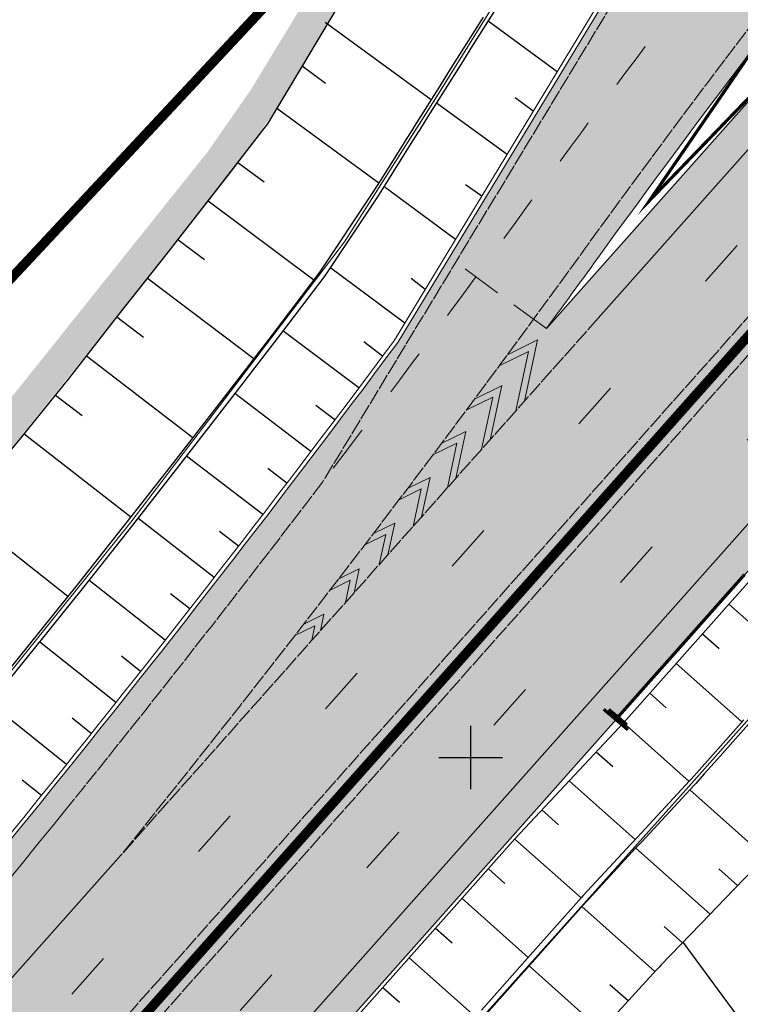
# Model space of a CAD drawing. Units: metres. Extents: x 0 to 557403, y 0 to 6585864.
# Drawn here: x 550572 to 550617, y 6580234 to 6580296 of the extents above; entities that cross this region are included whole.
import ezdxf
from ezdxf import colors
from ezdxf.entities.mleader import LeaderData, LeaderLine
from ezdxf.math import Vec2, Vec3

# ---------------------------------------------------------------- set-up
doc = ezdxf.new("R2010")
doc.units = ezdxf.units.M
for name, pattern in [('12207-GEO-1_must$0$KATASTRIPIIR', [0.02, 0.01, 0.01]), ('2014_0027_100R0200_AP$0$2014_0027_PLAAN$0$DASHED2', [9.525, 6.35, -3.175]), ('2014_0027_100R0200_AP$0$2014_0027_PLAAN$0$Tkm_911', [1, 1, 0]), ('2014_0027_100R0200_AP$0$2014_0027_PLAAN$0$Tkm_912', [6, 3, 3]), ('2014_0027_100R0200_AP$0$2014_0027_PLAAN$0$Tkm_921', [12, 3, -9]), ('2014_0027_100R0200_AP$0$2014_0027_PLAAN$0$Tkm_923', [2, 1, -1])]:
    doc.linetypes.add(name, pattern=pattern)
doc.layers.get('0').update_dxf_attribs({"lineweight": 9})
for name, color, linetype, lineweight in [('-GEODEESIA', 7, 'Continuous', 9), ('-RINGTEE RISTMIK', 7, 'Continuous', 9), ('-TEHNOVÕRGUD', 7, 'Continuous', 9), ('16003 VK$0$VK-DP tekstid', 5, 'Continuous', 9), ('2014_0027_100R0200_AP$0$PLAAN$0$_R-KATENDI-TÜÜPIDE-PIIRID', 1, '2014_0027_100R0200_AP$0$2014_0027_PLAAN$0$DASHED2', 9), ('2014_0027_100R0200_AP$0$PLAAN$0$_R-KILLUSTIK', 28, '2014_0027_100R0200_AP$0$2014_0027_PLAAN$0$TRACKS', 9), ('2014_0027_100R0200_AP$0$PLAAN$0$_R-KILLUSTIK+GEOTEXTIIL', 28, '2014_0027_100R0200_AP$0$2014_0027_PLAAN$0$BATTING', 9), ('2014_0027_100R0200_AP$0$PLAAN$0$_R-KRAAV-VOOLUSUUND', 180, '2014_0027_100R0200_AP$0$2014_0027_PLAAN$0$KRAAV_LINE', 20), ('2014_0027_100R0200_AP$0$PLAAN$0$_R-MARKEERING-911-PRITSPLASTIK', 7, '2014_0027_100R0200_AP$0$2014_0027_PLAAN$0$Tkm_911', 0), ('2014_0027_100R0200_AP$0$PLAAN$0$_R-MARKEERING-911-TERMOPLASTIK', 7, '2014_0027_100R0200_AP$0$2014_0027_PLAAN$0$Tkm_911', 0), ('2014_0027_100R0200_AP$0$PLAAN$0$_R-MARKEERING-911a-TERMOPLASTIK', 7, '2014_0027_100R0200_AP$0$2014_0027_PLAAN$0$Tkm_911a', 0), ('2014_0027_100R0200_AP$0$PLAAN$0$_R-MARKEERING-912-TERMOPLASTIK', 7, '2014_0027_100R0200_AP$0$2014_0027_PLAAN$0$Tkm_912', 0), ('2014_0027_100R0200_AP$0$PLAAN$0$_R-MARKEERING-917-TERMOPLASTIK', 7, 'Continuous', 0), ('2014_0027_100R0200_AP$0$PLAAN$0$_R-MARKEERING-921-TERMOPLASTIK', 7, '2014_0027_100R0200_AP$0$2014_0027_PLAAN$0$Tkm_921', 0), ('2014_0027_100R0200_AP$0$PLAAN$0$_R-MARKEERING-923d-TERMOPLASTIK', 7, '2014_0027_100R0200_AP$0$2014_0027_PLAAN$0$Tkm_923', 0), ('2014_0027_100R0200_AP$0$PLAAN$0$_R-PEENAR', 94, 'Continuous', 13), ('2014_0027_100R0200_AP$0$PLAAN$0$_R-PIIRE-TERMINAL', 172, '2014_0027_100R0200_AP$0$2014_0027_PLAAN$0$FENCELINE2', 20), ('DP_KR-olemasolev', 36, 'Continuous', 9)]:
    doc.layers.add(name, color=color, linetype=linetype, lineweight=lineweight)
for name, color, linetype in [('12207-GEO-1_must$0$PIIR', 7, 'Continuous'), ('12207-GEO-1_must$0$vork', 7, 'Continuous'), ('2014_0027_100R0200_AP$0$HATCH$0$_R-KATNED-ASFALT-SÕIDUTEE', 253, 'Continuous'), ('2014_0027_100R0200_AP$0$PLAAN$0$_R-BETOONPIIRE', 4, 'Continuous')]:
    doc.layers.add(name, color=color, linetype=linetype)
doc.layers.add('2014_0027_100R0200_AP$0$HATCH$0$_R-KATEND-MURU', color=7, linetype='Continuous', lineweight=9, true_color=0xa1bf36)
doc.layers.add('2014_0027_100R0200_AP$0$PLAAN$0$_R-KATTE-SERV-SÕIDUTEE', color=7, linetype='Continuous', lineweight=20, true_color=0xc63418)
doc.layers.add('2014_0027_100R0200_AP$0$NOLVAD$0$C-ROAD-CORR', color=7, linetype='Continuous', true_color=0x5ca551)
doc.styles.add('16003 VK$0$SWISL', font='swissl.ttf')
doc.styles.add('2014_0027_100R0200_AP$0$2014_0027_PLAAN$0$ROMANC', font='romanc.shx', dxfattribs={"width": 0.8})
doc.styles.add('2014_0027_100R0200_AP$0$2014_0027_PLAAN$0$Standard', font='simplex.shx')
doc.linetypes.add('2014_0027_100R0200_AP$0$2014_0027_PLAAN$0$BATTING', pattern='A,0.00254,-2.54,[134,ltypeshp.shx,S=2.54,R=0,X=-2.54,Y=0],-5.08,[134,ltypeshp.shx,S=2.54,R=180,X=2.54,Y=0],-2.54', length=10.16254)
doc.linetypes.add('2014_0027_100R0200_AP$0$2014_0027_PLAAN$0$FENCELINE2', pattern='A,0.25,-0.1,[132,ltypeshp.shx,S=0.1,R=0,X=-0.1,Y=0],-0.1,1', length=1.45)
doc.linetypes.add('2014_0027_100R0200_AP$0$2014_0027_PLAAN$0$KRAAV_LINE', pattern='A,0.5,-0.2,["~~>",2014_0027_100R0200_AP$0$2014_0027_PLAAN$0$Standard,S=0.1,R=0,X=-0.1,Y=-0.05],-0.25', length=0.95)
doc.linetypes.add('2014_0027_100R0200_AP$0$2014_0027_PLAAN$0$Tkm_911a', pattern='A,0,0.5,["I",2014_0027_100R0200_AP$0$2014_0027_PLAAN$0$ROMANC,S=0.6,R=0,X=-0.2,Y=-0.6],0,["I",2014_0027_100R0200_AP$0$2014_0027_PLAAN$0$ROMANC,S=0.6,R=0,X=-0.1,Y=-0.6],1e-09,["I",2014_0027_100R0200_AP$0$2014_0027_PLAAN$0$ROMANC,S=0.6,R=0,X=0,Y=-0.6],0.5', length=1)
doc.linetypes.add('2014_0027_100R0200_AP$0$2014_0027_PLAAN$0$TRACKS', pattern='A,3.81,[130,ltypeshp.shx,S=6.35,R=0,X=0,Y=0],3.81', length=7.62)

# ---------------------------------------------------------------- blocks, each defined once
blk = doc.blocks.new('12207-GEO-1_must$0$VKORIS')
at = {"color": 0, "linetype": 'Continuous'}
for p, q in [((0, 4), (0, -4)), ((-4, 0), (4, 0))]:
    blk.add_line(p, q, dxfattribs=at)
blk = doc.blocks.new('12207-GEO-1_must')
at = {"layer": '12207-GEO-1_must$0$PIIR', "linetype": '12207-GEO-1_must$0$KATASTRIPIIR', "ltscale": 0.5, "flags": 128}
blk.add_lwpolyline([(552026.23, 6585863.59), (552021.8, 6585830.97), (551983.5, 6585469.86), (551982.25, 6585420.37), (551984.48, 6585417.22), (552014.17, 6585375.3), (552017.38, 6585289.32), (551979.63, 6585287.53), (551993.88, 6585197.5), (552037.69, 6584922), (552114.89, 6584554.36), (552170.44, 6584259.71), (552219.62, 6583962.59), (552234.64, 6583814.18), (552240.26, 6583595.11), (552232.49, 6583431.96), (552194.53, 6583165.07), (552145.81, 6582965.38), (552040.55, 6582704.38), (552039.32, 6582701.28), (552036.69, 6582695.92), (551924.07, 6582466.29), (551905.92, 6582430.22), (551949.86, 6582430.15), (551832.72, 6582218.51), (551802.47, 6582163.87), (551773.42, 6582111.38), (551741.16, 6582053.09), (551701.29, 6581981.06), (551682.59, 6581947.28), (551675.83, 6581933.57), (551388.88, 6581450.97), (551357.98, 6581299.09), (551298.4, 6581182.34), (551297.52, 6581180.63), (551296.65, 6581178.92), (551175.49, 6580971.52), (551055.66, 6580810.91), (550670.66, 6580386.72), (550648.97, 6580363.5), (550515.97, 6580221.14), (550555.72, 6580180.42), (550515.63, 6580135.46), (550656.1, 6580233.27), (550694.23, 6580265.09), (550711.19, 6580273.31), (550745.99, 6580322.06), (550902.19, 6580555.94), (551114.35, 6580800.87), (551150.11, 6580845.77), (551193.64, 6580899.73), (551323.17, 6581094.62), (551325.92, 6581098.88), (551402.81, 6581250.14), (551404.54, 6581253.18), (551546.49, 6581532.81), (551647.5, 6581732.7), (551737.99, 6581911.77), (551732, 6581915.93), (551744.02, 6581935.75), (551980.41, 6582406.67), (551973.76, 6582413.28), (551983.41, 6582412.77), (552010.39, 6582467.12), (552001.54, 6582465.83), (552015.18, 6582494.18), (552063.2, 6582591.55), (552094.08, 6582663.81), (552117.48, 6582722.33), (552139.86, 6582778.31), (552169.92, 6582871.77), (552199.3, 6582965.08), (552230.63, 6583071.14), (552246.7, 6583137.57), (552251.37, 6583175.96), (552270.52, 6583277.24), (552279.14, 6583327.8), (552287.99, 6583433.04), (552293.85, 6583506.99), (552294.73, 6583561.88), (552296.5, 6583691.38), (552295.94, 6583701.15), (552291.64, 6583776.54), (552289.82, 6583808.44), (552281.42, 6583906.58), (552279.64, 6583937.13), (552276.42, 6583966.92), (552266.91, 6584029.01), (552255.93, 6584094.31), (552221.48, 6584268.9), (552168.19, 6584551.48), (552115.05, 6584847.87), (552111.57, 6584867.68), (552090.9, 6584989.19), (552061.86, 6585166.39), (552052.48, 6585271.1), (552054.85, 6585438.94), (552085.7, 6585766.6), (552089.07, 6585790.14), (552066.22, 6585815.94), (552061.72, 6585828.86), (552026.23, 6585863.59)], close=True, dxfattribs=at)
blk.add_lwpolyline([(552026.23, 6585863.59), (552021.8, 6585830.97), (551983.5, 6585469.86), (551982.25, 6585420.37), (551984.48, 6585417.22), (552014.17, 6585375.3), (552017.38, 6585289.32), (551979.63, 6585287.53), (551993.88, 6585197.5), (552037.69, 6584922), (552114.89, 6584554.36), (552170.44, 6584259.71), (552219.62, 6583962.59), (552234.64, 6583814.18), (552240.26, 6583595.11), (552232.49, 6583431.96), (552194.53, 6583165.07), (552145.81, 6582965.38), (552040.55, 6582704.38), (552039.32, 6582701.28), (552036.69, 6582695.92), (551924.07, 6582466.29), (551905.92, 6582430.22), (551949.86, 6582430.15), (551832.72, 6582218.51), (551802.47, 6582163.87), (551773.42, 6582111.38), (551741.16, 6582053.09), (551701.29, 6581981.06), (551682.59, 6581947.28), (551675.83, 6581933.57), (551388.88, 6581450.97), (551357.98, 6581299.09), (551298.4, 6581182.34), (551297.52, 6581180.63), (551296.65, 6581178.92), (551175.49, 6580971.52), (551055.66, 6580810.91), (550670.66, 6580386.72), (550648.97, 6580363.5), (550515.97, 6580221.14), (550555.72, 6580180.42), (550515.63, 6580135.46), (550656.1, 6580233.27), (550694.23, 6580265.09), (550711.19, 6580273.31), (550745.99, 6580322.06), (550902.19, 6580555.94), (551114.35, 6580800.87), (551150.11, 6580845.77), (551193.64, 6580899.73), (551323.17, 6581094.62), (551325.92, 6581098.88), (551402.81, 6581250.14), (551404.54, 6581253.18), (551546.49, 6581532.81), (551647.5, 6581732.7), (551737.99, 6581911.77), (551732, 6581915.93), (551744.02, 6581935.75), (551980.41, 6582406.67), (551973.76, 6582413.28), (551983.41, 6582412.77), (552010.39, 6582467.12), (552001.54, 6582465.83), (552015.18, 6582494.18), (552063.2, 6582591.55), (552094.08, 6582663.81), (552117.48, 6582722.33), (552139.86, 6582778.31), (552169.92, 6582871.77), (552199.3, 6582965.08), (552230.63, 6583071.14), (552246.7, 6583137.57), (552251.37, 6583175.96), (552270.52, 6583277.24), (552279.14, 6583327.8), (552287.99, 6583433.04), (552293.85, 6583506.99), (552294.73, 6583561.88), (552296.5, 6583691.38), (552295.94, 6583701.15), (552291.64, 6583776.54), (552289.82, 6583808.44), (552281.42, 6583906.58), (552279.64, 6583937.13), (552276.42, 6583966.92), (552266.91, 6584029.01), (552255.93, 6584094.31), (552221.48, 6584268.9), (552168.19, 6584551.48), (552115.05, 6584847.87), (552111.57, 6584867.68), (552090.9, 6584989.19), (552061.86, 6585166.39), (552052.48, 6585271.1), (552054.85, 6585438.94), (552085.7, 6585766.6), (552089.07, 6585790.14), (552066.22, 6585815.94), (552061.72, 6585828.86), (552026.23, 6585863.59)], close=True, dxfattribs=at)
at = {"layer": '12207-GEO-1_must$0$vork', "ltscale": 0.5, "xscale": 0.5, "yscale": 0.5, "zscale": 0.5}
blk.add_blockref('12207-GEO-1_must$0$VKORIS', (550600, 6580250), dxfattribs=at)
blk = doc.blocks.new('2014_0027_100R0200_AP$0$2014_0027_PLAAN$0$_ppo')
at = {"linetype": 'Continuous', "lineweight": 30, "const_width": 0.2, "flags": 128}
for points in [[(-1, 0.2), (1, 0.2)], [(-0.75, 0), (0.75, 0)]]:
    blk.add_lwpolyline(points, dxfattribs=at)
blk = doc.blocks.new('2014_0027_100R0200_AP')
at = {"layer": '2014_0027_100R0200_AP$0$HATCH$0$_R-KATEND-MURU'}
h = blk.add_hatch(dxfattribs=at)
h.set_pattern_fill('ANSI36', color=256, scale=0.2, angle=315, style=0)
h.set_pattern_definition([(0, (1.1544, 1.34294), (1.11125, 0.635), [1.5875, -0.3175, 0, -0.3175])])
h.paths.add_polyline_path([(550599.99, 6580312.259), (550597.215, 6580306.516), (550592.217, 6580298.187), (550587.802, 6580290.83), (550585.008, 6580286.829), (550569.017, 6580266.84), (550554.882, 6580250.223), (550537.36, 6580226.921), (550522.646, 6580209.183), (550511.632, 6580197.032), (550484.088, 6580185.579), (550492.762, 6580199.378), (550498.882, 6580209.772), (550507.584, 6580225.495), (550513.912, 6580239.123), (550524.307, 6580260.361), (550537.005, 6580283.475), (550539.625, 6580288.037), (550544.513, 6580297.257), (550549.273, 6580305.154), (550555.318, 6580313.741), (550562.861, 6580323.18), (550564.6, 6580325.239), (550566.128, 6580323.948), (550564.406, 6580321.911), (550556.919, 6580312.54), (550550.949, 6580304.061), (550546.254, 6580296.272), (550541.376, 6580287.071), (550538.748, 6580282.495), (550526.083, 6580259.439), (550515.718, 6580238.262), (550509.368, 6580224.588), (550500.619, 6580208.78), (550494.471, 6580198.338), (550489.13, 6580189.841), (550510.451, 6580198.707), (550521.134, 6580210.494), (550535.791, 6580228.161), (550553.32, 6580251.474), (550567.475, 6580268.113), (550583.428, 6580288.056), (550586.151, 6580291.962), (550589.942, 6580298.19), (550595.173, 6580306.957), (550598.343, 6580313.394)])
at = {"layer": '2014_0027_100R0200_AP$0$HATCH$0$_R-KATNED-ASFALT-SÕIDUTEE', "ltscale": 5, "transparency": 33554687}
h = blk.add_hatch(color=256, dxfattribs=at)
h.dxf.hatch_style = 1
edge = h.paths.add_edge_path()
edge.add_line((550528.253, 6580161.434), (550860.251, 6580534.77))
edge.add_line((550860.251, 6580534.77), (550865.566, 6580531.028))
edge.add_arc((551305.875, 6580221.011), 538.5, 138.35414, 144.85104, ccw=False)
edge.add_line((550903.472, 6580578.858), (550981.025, 6580666.069))
edge.add_line((550981.025, 6580666.069), (551026.166, 6580721.561))
edge.add_arc((549132.868, 6582369.142), 2509.8, 318.969643, 320.238884)
edge.add_arc((549132.868, 6582369.142), 2509.8, 320.238884, 322.842438)
edge.add_line((551133.123, 6580853.2), (551117.496, 6580865.031))
edge.add_arc((549132.868, 6582369.142), 2490.2, 318.274994, 322.842236, ccw=False)
edge.add_line((550991.424, 6580711.774), (550940.483, 6580659.002))
edge.add_line((550940.483, 6580659.002), (550888.027, 6580600.014))
edge.add_arc((545658.282, 6585250.69), 6998.502, 318.283983, 318.3541411, ccw=False)
edge.add_arc((549577.157, 6581757.134), 1748.5, 318.143667, 318.283983, ccw=False)
edge.add_arc((549794.396, 6581562.515), 1456.833, 317.863035, 318.143667, ccw=False)
edge.add_arc((550183.706, 6581210.29), 931.834, 317.512244, 317.863034, ccw=False)
edge.add_arc((550282.03, 6581120.232), 798.5, 317.021137, 317.512244, ccw=False)
edge.add_arc((550419.205, 6580992.408), 611, 316.459872, 317.021137, ccw=False)
edge.add_arc((550464.511, 6580949.354), 548.5, 315.75829, 316.45987, ccw=False)
edge.add_arc((550532.895, 6580882.757), 453.046, 314.98655, 315.75829, ccw=False)
edge.add_arc((550558.163, 6580857.477), 417.303, 314.0745, 314.98655, ccw=False)
edge.add_arc((550598.293, 6580816.029), 359.611, 313.09228, 314.0745, ccw=False)
edge.add_arc((550605.884, 6580807.915), 348.5, 310.88997, 313.09228, ccw=False)
edge.add_line((550834.015, 6580544.46), (550838.27, 6580539.547))
edge.add_line((550838.27, 6580539.547), (550604.772, 6580276.975))
edge.add_line((550604.772, 6580276.975), (550599.127, 6580281.115))
edge.add_arc((549874.461, 6580812.637), 898.697, 318.354769, 323.741016, ccw=False)
edge.add_line((550546.034, 6580215.438), (550422.279, 6580076.274))
edge.add_arc((545643.509, 6584325.909), 6395.002, 318.3004263, 318.3541411, ccw=False)
edge.add_arc((549227.397, 6581132.83), 1595.001, 318.192997, 318.300426, ccw=False)
edge.add_arc((549426.169, 6580955.063), 1328.333, 317.978138, 318.192997, ccw=False)
edge.add_arc((549782.756, 6580633.744), 848.333, 317.709564, 317.978138, ccw=False)
edge.add_arc((549872.934, 6580551.716), 726.428, 317.33356, 317.709564, ccw=False)
edge.add_arc((549998.987, 6580435.534), 555, 316.90384, 317.33356, ccw=False)
edge.add_line((550404.253, 6580056.344), (550413.228, 6580046.91))
edge.add_arc((550413.635, 6580046.619), 0.5, -35.63273, 144.36727, ccw=False)
edge.add_line((550414.041, 6580046.328), (550424.607, 6580038.754))
edge.add_arc((550583.097, 6579925.149), 195, 138.35414, 144.36727, ccw=False)
edge.add_line((550437.38, 6580054.732), (550478.352, 6580100.805))
edge.add_arc((556304.514, 6574917.509), 7798.123, 138.2938052, 138.3418336, ccw=False)
edge.add_arc((551937.383, 6578809.328), 1948.5, 138.173138, 138.293807, ccw=False)
edge.add_arc((551695.205, 6579026.065), 1623.5, 137.9318, 138.173138, ccw=False)
edge.add_arc((551260.932, 6579418.023), 1038.5, 137.630127, 137.9318, ccw=False)
edge.add_arc((551151.165, 6579518.148), 889.928, 137.207786, 137.630127, ccw=False)
edge.add_arc((550997.849, 6579660.081), 681, 136.72511, 137.207786, ccw=False)
edge.add_arc((550947.144, 6579707.822), 611.357, 136.297342, 136.72511, ccw=False)
edge.add_arc((550947.144, 6579707.822), 611.357, 136.121766, 136.297342, ccw=False)
edge.add_arc((550870.476, 6579781.545), 504.994, 135.45809, 136.12177, ccw=False)
edge.add_arc((550842.089, 6579809.481), 465.167, 134.67374, 135.45809, ccw=False)
edge.add_arc((550796.892, 6579855.196), 400.881, 133.82906, 134.67374, ccw=False)
edge.add_arc((550788.318, 6579864.128), 388.5, 131.17737, 133.82906, ccw=False)
edge.add_line((550532.533, 6580156.542), (550528.253, 6580161.434))
h = blk.add_hatch(color=256, dxfattribs=at)
h.dxf.hatch_style = 1
edge = h.paths.add_edge_path()
edge.add_line((550636.813, 6580415.341), (550643.936, 6580423.345))
edge.add_arc((550665.227, 6580404.4), 28.5, 124.28055, 138.33636, ccw=False)
edge.add_line((550649.174, 6580427.949), (550650.994, 6580428.744))
edge.add_line((550650.994, 6580428.744), (550651.461, 6580429.011))
edge.add_line((550651.461, 6580429.011), (550653.079, 6580430.181))
edge.add_arc((550665.227, 6580404.401), 28.499, 44.94851, 115.2309, ccw=False)
edge.add_line((550685.397, 6580424.535), (550686.531, 6580422.876))
edge.add_line((550686.531, 6580422.876), (550686.901, 6580422.447))
edge.add_line((550686.901, 6580422.447), (550688.326, 6580421.093))
edge.add_arc((550665.227, 6580404.4), 28.5, -37.65955, 35.856, ccw=False)
edge.add_line((550687.789, 6580386.987), (550686.297, 6580385.659))
edge.add_line((550686.297, 6580385.659), (550686.53, 6580385.467))
edge.add_line((550686.53, 6580385.467), (550686.164, 6580385.056))
edge.add_line((550686.164, 6580385.056), (550646.241, 6580340.161))
edge.add_arc((551170.454, 6579874.003), 701.5, 138.354818, 144.085852)
edge.add_arc((549874.461, 6580812.637), 898.697, 323.741016, 324.085685, ccw=False)
edge.add_line((550599.127, 6580281.115), (550604.772, 6580276.975))
edge.add_arc((549874.619, 6580812.519), 905.5, 323.741107, 324.085852)
edge.add_arc((551170.454, 6579874.003), 694.5, 138.354818, 144.085852, ccw=False)
edge.add_line((550651.472, 6580335.509), (550691.753, 6580380.807))
edge.add_arc((550665.224, 6580404.397), 35.5, 318.35482, 498.33636)
edge.add_line((550638.704, 6580427.996), (550633.01, 6580421.597))
edge.add_arc((550671.11, 6580387.694), 51, 138.33636, 149.83163)
edge.add_line((550627.018, 6580413.324), (550633.564, 6580410.523))
edge.add_arc((550647.354, 6580404.622), 15, 138.33636, 156.83457, ccw=False)
edge.add_line((550636.148, 6580414.594), (550636.813, 6580415.341))
h = blk.add_hatch(color=256, dxfattribs=at)
h.dxf.hatch_style = 1
h.paths.add_polyline_path([(550648.407, 6580342.596), (550627.079, 6580321.396), (550608.625, 6580297.893), (550595.471, 6580276.178)])
h.paths.add_polyline_path([(550627.079, 6580321.396), (550618.877, 6580315.084), (550620.885, 6580313.507), (550614.707, 6580305.639), (550612.769, 6580307.133), (550608.621, 6580297.888)], flags=17)
at = {"layer": '2014_0027_100R0200_AP$0$NOLVAD$0$C-ROAD-CORR', "color": 85, "linetype": 'Continuous', "lineweight": -3, "true_color": 0x5ca551}
for p, q in [((550601.649, 6580297.189), (550601.107, 6580296.329)), ((550590.844, 6580296.254), (550597.522, 6580291.386)), ((550600.786, 6580296.568), (550600.244, 6580295.708)), ((550601.107, 6580296.329), (550600.566, 6580295.47)), ((550600.244, 6580295.708), (550599.703, 6580294.849)), ((550600.566, 6580295.47), (550600.024, 6580294.611)), ((550599.703, 6580294.849), (550599.161, 6580293.989)), ((550600.024, 6580294.611), (550599.483, 6580293.752)), ((550599.161, 6580293.989), (550598.62, 6580293.13)), ((550599.483, 6580293.752), (550598.942, 6580292.894)), ((550589.401, 6580293.497), (550590.873, 6580292.403)), ((550598.62, 6580293.13), (550598.079, 6580292.271)), ((550598.942, 6580292.894), (550598.402, 6580292.035)), ((550598.079, 6580292.271), (550597.538, 6580291.412)), ((550598.402, 6580292.035), (550597.862, 6580291.176)), ((550597.538, 6580291.412), (550596.998, 6580290.553)), ((550597.862, 6580291.176), (550597.321, 6580290.318)), ((550587.802, 6580290.83), (550594.223, 6580286.139)), ((550596.998, 6580290.553), (550596.458, 6580289.694)), ((550597.321, 6580290.318), (550596.781, 6580289.459)), ((550596.404, 6580289.609), (550595.929, 6580288.852)), ((550596.728, 6580289.375), (550596.252, 6580288.617)), ((550596.417, 6580289.63), (550596.404, 6580289.609)), ((550596.458, 6580289.694), (550596.417, 6580289.63)), ((550596.741, 6580289.396), (550596.728, 6580289.375)), ((550596.781, 6580289.459), (550596.741, 6580289.396)), ((550595.929, 6580288.852), (550595.4, 6580288.012)), ((550596.252, 6580288.617), (550595.724, 6580287.776)), ((550595.4, 6580288.012), (550595.016, 6580287.4)), ((550595.724, 6580287.776), (550595.339, 6580287.164)), ((550594.872, 6580287.171), (550594.344, 6580286.33)), ((550595.195, 6580286.935), (550594.667, 6580286.094)), ((550595.016, 6580287.4), (550594.872, 6580287.171)), ((550595.339, 6580287.164), (550595.195, 6580286.935)), ((550594.344, 6580286.33), (550593.815, 6580285.49)), ((550594.667, 6580286.094), (550594.138, 6580285.253)), ((550593.815, 6580285.49), (550590.514, 6580280.537)), ((550594.138, 6580285.253), (550590.835, 6580280.298))]:
    blk.add_line(p, q, dxfattribs=at)
at = {"layer": '2014_0027_100R0200_AP$0$NOLVAD$0$C-ROAD-CORR', "linetype": 'Continuous'}
for p, q in [((550586.854, 6580289.374), (550583.853, 6580285.486)), ((550586.854, 6580289.374), (550583.853, 6580285.486)), ((550587.218, 6580289.859), (550586.854, 6580289.374)), ((550587.218, 6580289.859), (550586.854, 6580289.374)), ((550585.355, 6580287.431), (550587.017, 6580286.203)), ((550583.853, 6580285.486), (550580.83, 6580281.618)), ((550583.853, 6580285.486), (550580.83, 6580281.618)), ((550583.482, 6580285.011), (550590.145, 6580280.052)), ((550581.581, 6580282.579), (550583.251, 6580281.328)), ((550580.83, 6580281.618), (550577.784, 6580277.768)), ((550580.83, 6580281.618), (550577.784, 6580277.768)), ((550595.867, 6580277.315), (550591.198, 6580280.78)), ((550579.672, 6580280.154), (550586.365, 6580275.101)), ((550590.514, 6580280.537), (550587.514, 6580276.593)), ((550590.835, 6580280.298), (550587.833, 6580276.353)), ((550590.835, 6580280.298), (550587.833, 6580276.353)), ((550597.152, 6580279.435), (550596.257, 6580280.134)), ((550577.784, 6580277.768), (550574.768, 6580273.896)), ((550577.784, 6580277.768), (550574.768, 6580273.896)), ((550577.74, 6580277.71), (550579.417, 6580276.435)), ((550587.514, 6580276.593), (550584.492, 6580272.667)), ((550587.833, 6580276.353), (550584.81, 6580272.425)), ((550587.833, 6580276.353), (550584.81, 6580272.425)), ((550592.97, 6580273.239), (550588.193, 6580276.825)), ((550594.467, 6580275.242), (550593.274, 6580276.132)), ((550575.825, 6580275.253), (550582.52, 6580270.123)), ((550574.768, 6580273.896), (550571.677, 6580270.083)), ((550574.768, 6580273.896), (550571.677, 6580270.083)), ((550573.878, 6580272.798), (550575.553, 6580271.506)), ((550584.492, 6580272.667), (550581.457, 6580268.751)), ((550589.957, 6580269.249), (550585.166, 6580272.887)), ((550584.81, 6580272.425), (550581.774, 6580268.507)), ((550584.81, 6580272.425), (550581.774, 6580268.507)), ((550591.465, 6580271.243), (550590.269, 6580272.146)), ((550571.904, 6580270.364), (550578.625, 6580265.139)), ((550571.677, 6580270.083), (550568.543, 6580266.305)), ((550571.677, 6580270.083), (550568.543, 6580266.305)), ((550586.922, 6580265.275), (550582.125, 6580268.961)), ((550581.457, 6580268.751), (550578.4, 6580264.851)), ((550581.774, 6580268.507), (550578.716, 6580264.606)), ((550581.774, 6580268.507), (550578.716, 6580264.606)), ((550588.441, 6580267.261), (550587.242, 6580268.177)), ((550567.863, 6580265.497), (550574.655, 6580260.138)), ((550578.4, 6580264.851), (550575.322, 6580260.969)), ((550578.716, 6580264.606), (550575.636, 6580260.722)), ((550578.716, 6580264.606), (550575.636, 6580260.722)), ((550583.865, 6580261.319), (550579.064, 6580265.05)), ((550585.395, 6580263.296), (550584.195, 6580264.223)), ((550575.322, 6580260.969), (550572.222, 6580257.105)), ((550580.786, 6580257.38), (550575.981, 6580261.157)), ((550575.636, 6580260.722), (550572.535, 6580256.856)), ((550575.636, 6580260.722), (550572.535, 6580256.856)), ((550582.327, 6580259.348), (550581.126, 6580260.287)), ((550616.261, 6580259.648), (550620.399, 6580255.969)), ((550614.6, 6580257.78), (550615.635, 6580256.86)), ((550572.222, 6580257.105), (550569.702, 6580253.994)), ((550577.685, 6580253.457), (550572.876, 6580257.281)), ((550572.535, 6580256.856), (550570.014, 6580253.744)), ((550572.535, 6580256.856), (550570.014, 6580253.744)), ((550579.236, 6580255.418), (550578.035, 6580256.368)), ((550612.939, 6580255.912), (550617.076, 6580252.233)), ((550611.278, 6580254.044), (550612.312, 6580253.124)), ((550574.563, 6580249.552), (550569.752, 6580253.421)), ((550576.125, 6580251.503), (550574.923, 6580252.465)), ((550609.615, 6580252.176), (550613.753, 6580248.497)), ((550617.197, 6580252.369), (550615.239, 6580250.167)), ((550617.496, 6580252.103), (550615.537, 6580249.901)), ((550607.908, 6580250.35), (550608.944, 6580249.429)), ((550615.239, 6580250.167), (550614.409, 6580249.234)), ((550615.537, 6580249.901), (550614.708, 6580248.968)), ((550614.409, 6580249.234), (550613.874, 6580248.633)), ((550572.991, 6580247.608), (550571.789, 6580248.58)), ((550606.2, 6580248.524), (550610.352, 6580244.832)), ((550613.776, 6580248.523), (550610.475, 6580244.964)), ((550613.781, 6580248.528), (550613.776, 6580248.523)), ((550613.874, 6580248.633), (550613.781, 6580248.528)), ((550614.708, 6580248.968), (550614.173, 6580248.367)), ((550614.075, 6580248.257), (550610.774, 6580244.699)), ((550618.54, 6580243.745), (550613.8, 6580247.96)), ((550614.08, 6580248.262), (550614.075, 6580248.257)), ((550614.173, 6580248.367), (550614.08, 6580248.262)), ((550604.493, 6580246.698), (550605.533, 6580245.773)), ((550602.786, 6580244.871), (550606.952, 6580241.166)), ((550610.475, 6580244.964), (550610.112, 6580244.574)), ((550610.112, 6580244.574), (550607.074, 6580241.298)), ((550610.411, 6580244.308), (550607.372, 6580241.032)), ((550615.074, 6580240.138), (550610.399, 6580244.295)), ((550610.774, 6580244.699), (550610.411, 6580244.308)), ((550618.821, 6580244.037), (550615.456, 6580240.535)), ((550601.125, 6580243.003), (550602.166, 6580242.077)), ((550616.807, 6580241.941), (550615.63, 6580242.988)), ((550599.464, 6580241.135), (550603.63, 6580237.43)), ((550606.808, 6580241.004), (550603.748, 6580237.564)), ((550606.981, 6580241.198), (550606.808, 6580241.004)), ((550607.074, 6580241.298), (550606.981, 6580241.198)), ((550607.372, 6580241.032), (550607.279, 6580240.932)), ((550607.107, 6580240.738), (550604.047, 6580237.298)), ((550611.6, 6580236.537), (550607.005, 6580240.624)), ((550607.279, 6580240.932), (550607.107, 6580240.738)), ((550615.456, 6580240.535), (550615.086, 6580240.151)), ((550615.086, 6580240.151), (550611.979, 6580236.935)), ((550597.802, 6580239.267), (550598.844, 6580238.341)), ((550613.336, 6580238.339), (550612.176, 6580239.37)), ((550618.971, 6580230.825), (550613.378, 6580238.383)), ((550596.141, 6580237.399), (550600.307, 6580233.694)), ((550603.748, 6580237.564), (550600.681, 6580234.116)), ((550604.047, 6580237.298), (550600.98, 6580233.85)), ((550608.22, 6580232.852), (550603.682, 6580236.888)), ((550611.884, 6580236.837), (550611.704, 6580236.65)), ((550611.979, 6580236.935), (550611.884, 6580236.837)), ((550611.704, 6580236.65), (550608.591, 6580233.257)), ((550594.48, 6580235.53), (550595.521, 6580234.604)), ((550609.91, 6580234.695), (550608.768, 6580235.71))]:
    blk.add_line(p, q, dxfattribs=at)
at = {"layer": '2014_0027_100R0200_AP$0$NOLVAD$0$C-ROAD-CORR', "color": 85, "linetype": 'Continuous', "lineweight": -3, "true_color": 0x5ca551, "flags": 128}
for points in [[(550597.215, 6580306.516), (550587.218, 6580289.859)], [(550601.107, 6580296.329), (550605.458, 6580293.145)], [(550597.862, 6580291.176), (550602.313, 6580287.955)], [(550603.944, 6580290.647), (550602.799, 6580291.482)], [(550599.06, 6580282.585), (550594.547, 6580285.902)], [(550600.706, 6580285.303), (550599.69, 6580286.022)]]:
    blk.add_lwpolyline(points, dxfattribs=at)
at = {"layer": '2014_0027_100R0200_AP$0$PLAAN$0$_R-BETOONPIIRE', "lineweight": 30, "const_width": 0.6, "flags": 128}
blk.add_lwpolyline([(550420.079, 6580054.335), (550427.85, 6580063.281), (550676.174, 6580342.523)], dxfattribs=at)
at = {"layer": '2014_0027_100R0200_AP$0$PLAAN$0$_R-KATENDI-TÜÜPIDE-PIIRID', "ltscale": 0.4, "flags": 128}
blk.add_lwpolyline([(550604.772, 6580276.975), (550598.666, 6580281.453)], dxfattribs=at)
at = {"layer": '2014_0027_100R0200_AP$0$PLAAN$0$_R-KATTE-SERV-SÕIDUTEE', "ltscale": 4}
for points in [[(550665.549, 6580351.339), (550651.472, 6580335.509, 0.025012), (550607.981, 6580281.378, -0.001504), (550604.772, 6580276.975)], [(550612.414, 6580287.07, -0.000037), (550612.414, 6580287.07)], [(550595.428, 6580276.108, -0.021774), (550546.034, 6580215.438), (550422.279, 6580076.274)]]:
    blk.add_lwpolyline(points, format="xyb", dxfattribs=at)
for points in [[(550668.624, 6580348.778), (550604.772, 6580276.975)], [(550528.253, 6580161.434), (550683.692, 6580336.227)], [(550608.619, 6580297.883), (550595.428, 6580276.108)]]:
    blk.add_lwpolyline(points, dxfattribs=at)
at = {"layer": '2014_0027_100R0200_AP$0$PLAAN$0$_R-KILLUSTIK', "ltscale": 0.1, "flags": 128}
blk.add_lwpolyline([(550606.901, 6580307.851), (550606.901, 6580307.851), (550606.901, 6580307.851), (550603.881, 6580301.245), (550597.771, 6580291.412), (550592.072, 6580282.431), (550578.623, 6580264.792), (550566.308, 6580249.525), (550557.426, 6580238.841), (550550.727, 6580230.992), (550536.03, 6580214.321), (550517.559, 6580193.53), (550507.07, 6580181.743), (550489.11, 6580161.499), (550476.422, 6580147.218), (550457.599, 6580126.037), (550438.802, 6580104.911), (550410.684, 6580073.289), (550406.236, 6580068.348), (550398.684, 6580060.104), (550391.837, 6580052.918), (550384.396, 6580045.537), (550375.219, 6580037.081), (550363.102, 6580026.902), (550350.343, 6580017.261), (550340.381, 6580010.422)], dxfattribs=at)
at = {"layer": '2014_0027_100R0200_AP$0$PLAAN$0$_R-KILLUSTIK+GEOTEXTIIL', "ltscale": 0.08, "flags": 128}
blk.add_lwpolyline([(550681.184, 6580316.457), (550677.657, 6580313.12), (550671.636, 6580307.641), (550667.307, 6580303.619), (550661.778, 6580298.584), (550655.638, 6580292.89), (550649.544, 6580287.29), (550646.887, 6580284.846), (550643.918, 6580282.097), (550635.182, 6580272.251), (550620.706, 6580256.026), (550613.905, 6580248.365), (550573.879, 6580203.678)], dxfattribs=at)
at = {"layer": '2014_0027_100R0200_AP$0$PLAAN$0$_R-KRAAV-VOOLUSUUND', "ltscale": 20, "flags": 128}
for points in [[(550582.638, 6580318.518), (550584.119, 6580319.237), (550586.12, 6580320.684), (550587.431, 6580322.027), (550590.012, 6580325.245), (550595.022, 6580331.516), (550599.849, 6580337.463), (550603.574, 6580342.162), (550605.259, 6580344.238), (550605.911, 6580344.858), (550606.763, 6580345.489), (550607.748, 6580345.902), (550608.654, 6580346.203), (550609.762, 6580346.355), (550610.815, 6580346.355), (550612.067, 6580346.141), (550613.253, 6580345.713), (550614.669, 6580344.841), (550615.676, 6580343.852), (550616.549, 6580342.387), (550617.026, 6580340.709), (550616.423, 6580336.568), (550614.558, 6580333.835), (550614.558, 6580333.835), (550612.263, 6580330.54), (550612.263, 6580330.54), (550611.525, 6580329.094), (550611.072, 6580327.926), (550610.191, 6580324.921), (550608.625, 6580319.176), (550607.637, 6580315.518), (550607.224, 6580313.104), (550606.943, 6580307.945), (550606.943, 6580307.945), (550606.943, 6580307.945), (550603.881, 6580301.245), (550597.861, 6580291.554), (550592.072, 6580282.431), (550578.623, 6580264.792), (550566.308, 6580249.525), (550557.426, 6580238.841), (550550.727, 6580230.992), (550536.03, 6580214.321), (550517.559, 6580193.53), (550507.07, 6580181.743), (550489.11, 6580161.499), (550476.422, 6580147.218), (550457.599, 6580126.037), (550438.802, 6580104.911), (550410.684, 6580073.289), (550406.236, 6580068.348), (550398.684, 6580060.104), (550391.837, 6580052.918), (550384.396, 6580045.537), (550375.219, 6580037.081), (550363.102, 6580026.902), (550350.343, 6580017.261), (550340.381, 6580010.422)], [(550681.184, 6580316.457), (550677.657, 6580313.12), (550671.636, 6580307.641), (550667.307, 6580303.619), (550661.778, 6580298.584), (550655.638, 6580292.89), (550649.544, 6580287.29), (550646.887, 6580284.846), (550643.918, 6580282.097), (550635.182, 6580272.251), (550620.706, 6580256.026), (550613.905, 6580248.365), (550573.879, 6580203.678)]]:
    blk.add_lwpolyline(points, dxfattribs=at)
at = {"layer": '2014_0027_100R0200_AP$0$PLAAN$0$_R-MARKEERING-911-PRITSPLASTIK', "lineweight": 9, "flags": 128}
for points in [[(550664.78, 6580351.979), (550650.725, 6580336.174, 0.025012), (550607.171, 6580281.964, -0.013257), (550578.021, 6580243.883)], [(550590.683, 6580267.311, -0.007267), (550574.527, 6580246.719)]]:
    blk.add_lwpolyline(points, format="xyb", dxfattribs=at)
blk.add_lwpolyline([(550614.707, 6580305.639), (550611.184, 6580301.152), (550590.683, 6580267.311)], dxfattribs=at)
at = {"layer": '2014_0027_100R0200_AP$0$PLAAN$0$_R-MARKEERING-911-TERMOPLASTIK', "lineweight": 9, "flags": 128}
blk.add_lwpolyline([(550675.576, 6580343.052), (550431.246, 6580068.3, -0.000234), (550427.252, 6580063.813, -0.000469), (550425.246, 6580061.565, -0.000938), (550421.888, 6580057.825, -0.001172), (550419.182, 6580054.835, -0.001641), (550415.909, 6580051.261, -0.001875), (550413.015, 6580048.145, -0.000109), (550412.864, 6580047.983)], format="xyb", dxfattribs=at)
at = {"layer": '2014_0027_100R0200_AP$0$PLAAN$0$_R-MARKEERING-911-TERMOPLASTIK', "lineweight": 9}
blk.add_lwpolyline([(550676.82, 6580342.043), (550428.413, 6580062.706, 0.025818), (550415.059, 6580046.031)], format="xyb", dxfattribs=at)
blk.add_lwpolyline([(550608.041, 6580277.641), (550578.021, 6580243.883)], dxfattribs=at)
at = {"layer": '2014_0027_100R0200_AP$0$PLAAN$0$_R-MARKEERING-911a-TERMOPLASTIK', "lineweight": 9, "flags": 128}
for points in [[(550670.195, 6580347.534), (550608.041, 6580277.641)], [(550526.759, 6580162.763), (550682.224, 6580337.515)]]:
    blk.add_lwpolyline(points, dxfattribs=at)
blk.add_lwpolyline([(550574.527, 6580246.719, -0.011757), (550547.155, 6580214.441), (550423.4, 6580075.277), (550423.4, 6580075.277, -0.000234), (550419.413, 6580070.798, -0.000469), (550417.419, 6580068.565, -0.000938), (550414.088, 6580064.854, -0.001172), (550411.414, 6580061.901, -0.001641), (550408.188, 6580058.377, -0.001875), (550405.348, 6580055.319, -0.000244), (550405.014, 6580054.963, -0.000112)], format="xyb", dxfattribs=at)
at = {"layer": '2014_0027_100R0200_AP$0$PLAAN$0$_R-MARKEERING-912-TERMOPLASTIK', "lineweight": 9, "flags": 128}
blk.add_lwpolyline([(550578.021, 6580243.883), (550551.44, 6580213.993)], dxfattribs=at)
at = {"layer": '2014_0027_100R0200_AP$0$PLAAN$0$_R-MARKEERING-917-TERMOPLASTIK', "lineweight": 9, "flags": 128}
for points in [[(550603.391, 6580272.412), (550604.215, 6580276.258), (550602.322, 6580275.334)], [(550601.808, 6580274.637), (550603.651, 6580275.538), (550602.852, 6580271.806)], [(550601.987, 6580273.389), (550600.254, 6580272.542)], [(550601.967, 6580273.404), (550601.235, 6580269.988)], [(550601.398, 6580272.656), (550599.732, 6580271.843)], [(550601.398, 6580272.656), (550600.696, 6580269.382)], [(550599.707, 6580270.495), (550598.159, 6580269.738)], [(550599.707, 6580270.495), (550599.079, 6580267.564)], [(550597.631, 6580269.035), (550599.144, 6580269.774), (550598.54, 6580266.958)], [(550596.923, 6580265.139), (550597.453, 6580267.613), (550596.037, 6580266.921)], [(550595.502, 6580266.215), (550596.89, 6580266.893), (550596.384, 6580264.533)], [(550594.798, 6580262.749), (550595.225, 6580264.744), (550593.887, 6580264.091)], [(550593.346, 6580263.381), (550594.662, 6580264.024), (550594.259, 6580262.143)], [(550592.672, 6580260.359), (550592.997, 6580261.875), (550591.71, 6580261.246)], [(550591.161, 6580260.533), (550592.434, 6580261.155), (550592.133, 6580259.753)], [(550590.547, 6580257.969), (550590.769, 6580259.006), (550589.503, 6580258.388)], [(550588.947, 6580257.671), (550590.205, 6580258.285), (550590.011, 6580257.379)]]:
    blk.add_lwpolyline(points, dxfattribs=at)
at = {"layer": '2014_0027_100R0200_AP$0$PLAAN$0$_R-MARKEERING-921-TERMOPLASTIK', "lineweight": 9, "flags": 128}
for points in [[(551023.306, 6580739.67, 0.00273), (551020.189, 6580736.159, -0.002889), (550997.821, 6580710.688), (550672.852, 6580345.256), (550428.631, 6580070.625, -0.000234), (550424.639, 6580066.141, -0.000469), (550422.637, 6580063.898, -0.000938), (550419.288, 6580060.168, -0.001172), (550416.593, 6580057.19, -0.001641), (550413.336, 6580053.633, -0.001875), (550410.46, 6580050.536, -0.000153), (550410.248, 6580050.31)], [(550850.654, 6580532.255), (550679.497, 6580339.787), (550431.028, 6580060.38, 0.026291), (550417.676, 6580043.674)]]:
    blk.add_lwpolyline(points, format="xyb", dxfattribs=at)
at = {"layer": '2014_0027_100R0200_AP$0$PLAAN$0$_R-MARKEERING-923d-TERMOPLASTIK', "ltscale": 3, "flags": 128}
blk.add_lwpolyline([(550614.622, 6580299.504, 0.006635), (550603.526, 6580284.604, -0.00598), (550590.683, 6580267.311)], format="xyb", dxfattribs=at)
at = {"layer": '2014_0027_100R0200_AP$0$PLAAN$0$_R-PEENAR', "color": 94, "linetype": 'Continuous', "lineweight": 13, "ltscale": 4, "flags": 128}
for points in [[(550650.048, 6580263.244), (550651.903, 6580260.583, -0.400314), (550650.855, 6580254.421), (550538.973, 6580171.624, -0.90158), (550538.302, 6580172.358), (550602.814, 6580244.903), (550609.644, 6580252.207), (550684.039, 6580335.938)], [(550595.22, 6580276.248, -0.02177), (550545.847, 6580215.604), (550422.092, 6580076.44)]]:
    blk.add_lwpolyline(points, format="xyb", dxfattribs=at)
blk.add_lwpolyline([(550608.393, 6580297.99), (550595.22, 6580276.248)], dxfattribs=at)
at = {"layer": '2014_0027_100R0200_AP$0$PLAAN$0$_R-PIIRE-TERMINAL', "ltscale": 3, "const_width": 0.2, "flags": 128}
for points in [[(550618.062, 6580294.94), (550611.267, 6580285.032), (550619.615, 6580293.667)], [(550609.271, 6580252.539), (550617.245, 6580261.507)]]:
    blk.add_lwpolyline(points, dxfattribs=at)
at = {"layer": '2014_0027_100R0200_AP$0$PLAAN$0$_R-PIIRE-TERMINAL', "ltscale": 3, "rotation": 139.6384366074876}
blk.add_blockref('2014_0027_100R0200_AP$0$2014_0027_PLAAN$0$_ppo', (550609.271, 6580252.539), dxfattribs=at)
blk = doc.blocks.new('16003 VK')
at = {"layer": '16003 VK$0$VK-DP tekstid', "color": 5}
ml = blk.add_multileader_mtext('Standard', dxfattribs=at)
ml.set_content('{\\C5;V, K, SK olemasolevad liitumispunktid}', color=34, style='16003 VK$0$SWISL')
ml.set_leader_properties()
ml.build(insert=Vec2(0, 0))
ml.multileader.update_dxf_attribs({"text_left_attachment_type": 6, "text_right_attachment_type": 6, "dogleg_length": 0.36, "arrow_head_size": 2})
ctx = ml.context
ctx.base_point, ctx.char_height, ctx.arrow_head_size, ctx.landing_gap_size, ctx.plane_origin, ctx.plane_x_axis, ctx.plane_y_axis = Vec3(550893.7, 6580460.555), 1.5, 2, 0.2, Vec3(550809.447, 6580583.205), Vec3(0.654723, 0.755869), Vec3(-0.755869, 0.654723)
ctx.left_attachment, ctx.right_attachment, ctx.text_align_type = 6, 6, 2
notes = []
notes.append((ctx, [(0, (0, 0, 0), (0, 0), (1, 0), 1, [])]))
ctx.mtext.insert, ctx.mtext.text_direction, ctx.mtext.rotation, ctx.mtext.width, ctx.mtext.alignment, ctx.mtext.line_spacing_factor, ctx.mtext.line_spacing_style, ctx.mtext.flow_direction = Vec3(550900.589, 6580471.466), Vec3(0.654723, 0.755869), 0.85698, 12.72579, 3, 0.9, 2, 5
ctx.mtext.has_bg_fill, ctx.mtext.bg_color, ctx.mtext.bg_scale_factor, ctx.mtext.bg_transparency, ctx.mtext.use_window_bg_color = 1, -1027028792, 1.5, 0, 1
for ctx, leaders in notes:
    for number, flags, end, landing, length, lines in leaders:
        leader = LeaderData()
        leader.index, (leader.has_last_leader_line, leader.has_dogleg_vector, leader.attachment_direction) = number, flags
        leader.last_leader_point, leader.dogleg_vector, leader.dogleg_length = Vec3(end), Vec3(landing), length
        for number, points, colour, breaks in lines:
            line = LeaderLine()
            line.index, line.vertices, line.color, line.breaks = number, Vec3.list(points), colors.encode_raw_color(colour), breaks
            leader.lines.append(line)
        ctx.leaders.append(leader)

msp = doc.modelspace()

# ---------------------------------------------------------------- linework, layer by layer
at = {"layer": 'DP_KR-olemasolev', "ltscale": 0.5, "const_width": 0.6, "flags": 128}
msp.add_lwpolyline([(551175.49, 6580971.52), (551055.66, 6580810.91), (550670.66, 6580386.72), (550648.97, 6580363.5), (550515.97, 6580221.14), (550555.72, 6580180.42), (550515.63, 6580135.46), (550656.1, 6580233.27), (550694.23, 6580265.09), (550711.19, 6580273.31), (550745.99, 6580322.06), (550902.19, 6580555.94), (551114.35, 6580800.87), (551150.11, 6580845.77)], dxfattribs=at)
msp.add_lwpolyline([(551175.49, 6580971.52), (551055.66, 6580810.91), (550670.66, 6580386.72), (550648.97, 6580363.5), (550515.97, 6580221.14), (550555.72, 6580180.42), (550515.63, 6580135.46), (550656.1, 6580233.27), (550694.23, 6580265.09), (550711.19, 6580273.31), (550745.99, 6580322.06), (550902.19, 6580555.94), (551114.35, 6580800.87), (551150.11, 6580845.77)], dxfattribs=at)

# ---------------------------------------------------------------- block references
at = {"layer": '-GEODEESIA', "ltscale": 0.5}
msp.add_blockref('12207-GEO-1_must', (0, 0), dxfattribs=at)
at = {"layer": '-RINGTEE RISTMIK', "ltscale": 0.5}
msp.add_blockref('2014_0027_100R0200_AP', (0, 0), dxfattribs=at)

# ---------------------------------------------------------------- next in the draw order: block references
at = {"layer": '-TEHNOVÕRGUD', "ltscale": 0.5}
msp.add_blockref('16003 VK', (0, 0), dxfattribs=at)

doc.saveas('drawing.dxf')
